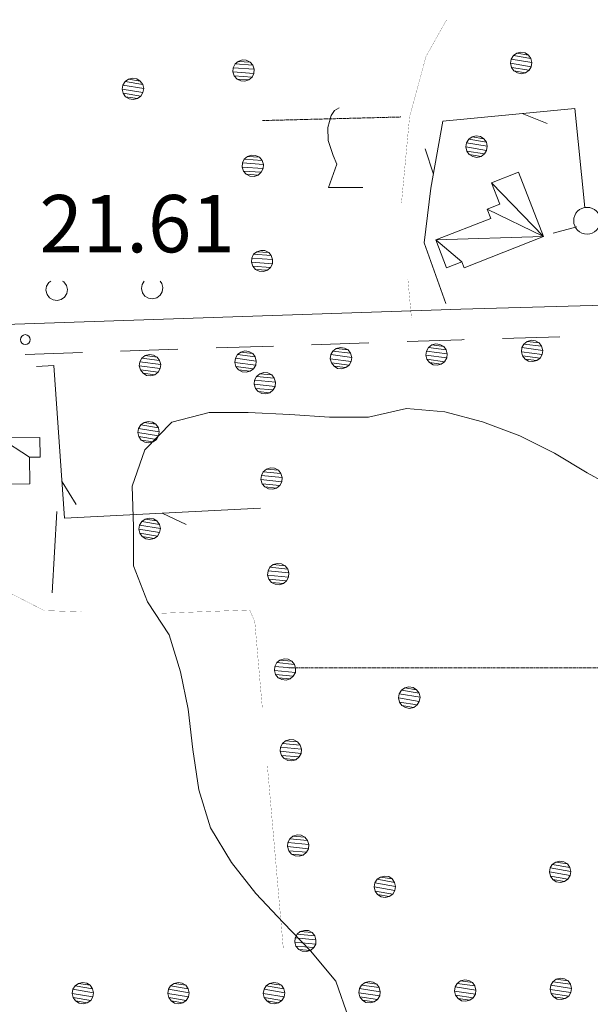
# Model space of a CAD drawing. Units: inches. Extents: x 1434800 to 1446565, y 4495307 to 4504127.
# Drawn here: x 1438310 to 1438459, y 4497213 to 4497470 of the extents above; entities that cross this region are included whole.
import ezdxf
from ezdxf.enums import TextEntityAlignment as Align

# ---------------------------------------------------------------- set-up
doc = ezdxf.new("R2010")
doc.units = ezdxf.units.IN
doc.header["$MEASUREMENT"] = 0
doc.linetypes.add('HIDDEN', pattern=[0.375, 0.25, -0.125])
for name, color, linetype, lineweight in [('ALBERO', 7, 'Continuous', 0), ('CARRARECCIA', 7, 'Continuous', 0), ('CURVA_INTERM', 7, 'Continuous', 0), ('DIVIS_COLTU', 7, 'Continuous', 0), ('EDIFICIO', 7, 'Continuous', 0), ('LIMITE_BOSCO', 7, 'Continuous', 0), ('PUNTO_QUOTA', 7, 'Continuous', 0), ('QUOTA', 7, 'Continuous', 0), ('SIEPE', 7, 'Continuous', 0), ('STRADE_SECOND', 7, 'Continuous', 0), ('VITE', 7, 'Continuous', 0)]:
    doc.layers.add(name, color=color, linetype=linetype, lineweight=lineweight)
doc.styles.add('ROMANT', font='ROMANT.shx', dxfattribs={"height": 0.2})

# ---------------------------------------------------------------- blocks, each defined once
blk = doc.blocks.new('VITE')
at = {"layer": 'VITE', "color": 3, "linetype": 'Continuous'}
blk.add_lwpolyline([(4.49, 0), (-4.49, 0), (-2.25, 6.07), (-3.26, 8.37), (-4.56, 12.24), (-4.67, 15.62), (-3.77, 18.76), (-2.87, 20.12), (-1.63, 20.83)], dxfattribs=at)
blk = doc.blocks.new('ALBERO')
at = {"layer": 'ALBERO', "color": 3, "linetype": 'Continuous'}
mesh = blk.add_polyface(dxfattribs=at)
corners = [(1.81, 2.05), (-1.24, 2.55), (2.46, 1.15), (-2.14, 1.95), (2.71, 0.1), (-2.74, 1), (2.51, -1), (-2.89, -0.05), (1.96, -1.9), (-2.64, -1.15), (1.06, -2.55), (-2.04, -2.05), (-0.04, -2.8), (-1.09, -2.6), (-0.19, 2.8), (0.91, 2.65)]
mesh.append_faces([[corners[k] for k in face] for face in [(1, 0, 15, 14), (10, 11, 13, 12)]], dxfattribs={"vtx0": -1, "color": 3})
mesh.append_faces([[corners[k] for k in face] for face in [(0, 1, 3, 2), (2, 3, 5, 4), (4, 5, 7, 6), (6, 7, 9, 8), (8, 9, 11, 10)]], dxfattribs={"vtx0": -1, "vtx2": -1, "color": 3})
blk = doc.blocks.new('PUNTO')
at = {"layer": 'PUNTO_QUOTA', "color": 1, "linetype": 'Continuous'}
blk.add_circle((0, 0), 1.3, dxfattribs=at)

msp = doc.modelspace()

# ---------------------------------------------------------------- linework, layer by layer
at = {"layer": 'CARRARECCIA', "color": 1, "linetype": 'Continuous', "const_width": 0.05}
for points in [[(1438421.4, 4497469.99), (1438416.02, 4497460.46), (1438411.7, 4497444.59), (1438409.58, 4497422.08)], [(1438411.26, 4497402.16), (1438412.18, 4497392.12)], [(1438300.86, 4497346), (1438299.26, 4497334.01), (1438299.27, 4497325.96), (1438301.71, 4497322.87), (1438316.11, 4497315.47), (1438325.83, 4497315.17)], [(1438345.82, 4497314.74), (1438369.86, 4497315.64), (1438371.2, 4497312.53), (1438373.16, 4497290.06)], [(1438374.5, 4497274.79), (1438378.66, 4497227.05)]]:
    msp.add_lwpolyline(points, dxfattribs=at)
at = {"layer": 'CURVA_INTERM', "color": 30, "linetype": 'Continuous'}
msp.add_lwpolyline([(1438467.05, 4497346.61), (1438458.15, 4497351.46), (1438449.59, 4497356.65), (1438440.52, 4497361.17), (1438430.76, 4497364.84), (1438420.91, 4497367.49), (1438410.86, 4497368.35), (1438400.96, 4497366.06), (1438390.74, 4497366.07), (1438380.36, 4497366.76), (1438369.46, 4497367.29), (1438359.24, 4497367.3), (1438349.5, 4497364.75), (1438342.45, 4497357.49), (1438339.13, 4497347.99), (1438339.45, 4497337.42), (1438339.44, 4497327.2), (1438343.1, 4497317.8), (1438348.81, 4497309.14), (1438351.79, 4497299.49), (1438353.73, 4497289.67), (1438355, 4497279.18), (1438356.52, 4497268.61), (1438359.58, 4497258.7), (1438365.11, 4497249.62), (1438371.51, 4497241.46), (1438378.59, 4497233.9), (1438385.76, 4497226.51), (1438392.42, 4497218.52), (1438395.82, 4497208.78)], dxfattribs=at)
at = {"layer": 'DIVIS_COLTU', "color": 3, "linetype": 'HIDDEN'}
for p, q in [((1438373.22, 4497443.63), (1438409.37, 4497444.57)), ((1438380.14, 4497300.53), (1438646, 4497300.53))]:
    msp.add_line(p, q, dxfattribs=at)
at = {"layer": 'LIMITE_BOSCO', "color": 3, "linetype": 'Continuous'}
for points in [[(1438317.8, 4497401.62), (1438317.27, 4497401.25), (1438316.68, 4497400.29), (1438316.55, 4497399.24), (1438316.82, 4497398.14), (1438317.44, 4497397.26), (1438318.4, 4497396.72), (1438319.45, 4497396.54), (1438320.55, 4497396.81), (1438321.44, 4497397.48), (1438321.97, 4497398.39), (1438322.15, 4497399.49), (1438321.88, 4497400.54), (1438321.21, 4497401.43), (1438320.91, 4497401.62)], [(1438342.21, 4497401.62), (1438341.69, 4497400.76), (1438341.56, 4497399.7), (1438341.83, 4497398.61), (1438342.45, 4497397.72), (1438343.41, 4497397.19), (1438344.46, 4497397.01), (1438345.56, 4497397.28), (1438346.44, 4497397.94), (1438346.98, 4497398.85), (1438347.16, 4497399.96), (1438346.89, 4497401), (1438346.42, 4497401.62)]]:
    msp.add_lwpolyline(points, dxfattribs=at)
at = {"layer": 'SIEPE', "color": 3, "linetype": 'Continuous'}
for p, q in [((1438441.19, 4497445.5), (1438447.67, 4497442.84)), ((1438417.93, 4497429.63), (1438415.8, 4497436.28)), ((1438455.5, 4497415.87), (1438449.25, 4497414.22)), ((1438320.77, 4497349.12), (1438324.45, 4497343.18)), ((1438319.36, 4497341.41), (1438318.21, 4497320.1)), ((1438346.93, 4497340.95), (1438353.28, 4497338))]:
    msp.add_line(p, q, dxfattribs=at)
for points in [[(1438421.17, 4497395.79), (1438415.48, 4497411.69), (1438417.29, 4497425.97), (1438420.38, 4497443.51), (1438454.98, 4497446.81), (1438457.58, 4497420.88)], [(1438314.11, 4497379.27), (1438318.6, 4497379.54), (1438321.43, 4497339.67), (1438372.67, 4497342.24)]]:
    msp.add_lwpolyline(points, dxfattribs=at)
msp.add_circle((1438458.14, 4497417.43), 3.5, dxfattribs=at)
at = {"layer": 'STRADE_SECOND', "color": 7, "linetype": 'Continuous'}
for p, q in [((1438436.01, 4497386.62), (1438450.99, 4497387.03)), ((1438361.08, 4497384.16), (1438376.06, 4497384.67)), ((1438386.07, 4497385), (1438401.05, 4497385.51)), ((1438311.1, 4497382.48), (1438326.08, 4497382.98)), ((1438336.08, 4497383.32), (1438351.07, 4497383.82))]:
    msp.add_line(p, q, dxfattribs=at)
for points in [[(1438056.75, 4497381.91), (1438425.11, 4497394.33), (1438550.02, 4497397.76)], [(1438411.04, 4497385.85), (1438425.36, 4497386.33), (1438426.01, 4497386.35)]]:
    msp.add_lwpolyline(points, dxfattribs=at)

# ---------------------------------------------------------------- block references
at = {"layer": 'ALBERO', "color": 3, "linetype": 'Continuous'}
for p in [(1438441, 4497458.69), (1438339.41, 4497451.93), (1438429.33, 4497436.81), (1438343.5, 4497362.14), (1438343.78, 4497336.86), (1438411.73, 4497292.71), (1438451.19, 4497247.16), (1438405.32, 4497243.25)]:
    msp.add_blockref('ALBERO', p, dxfattribs=at)
at = {"layer": 'PUNTO_QUOTA', "color": 1, "linetype": 'Continuous'}
msp.add_blockref('PUNTO', (1438311.15, 4497386.34), dxfattribs=at)
at = {"layer": 'VITE', "color": 3, "linetype": 'Continuous'}
msp.add_blockref('VITE', (1438394.94, 4497426.16), dxfattribs=at)

# ---------------------------------------------------------------- texts
at = {"layer": 'QUOTA', "color": 7, "linetype": 'Continuous', "style": 'ROMANT'}
msp.add_text('21.61', height=15, dxfattribs=at).set_placement((1438314.84, 4497424.17), align=Align.TOP_LEFT)

# ---------------------------------------------------------------- meshes
at = {"layer": 'EDIFICIO', "color": 2, "linetype": 'Continuous'}
mesh = msp.add_polyface(dxfattribs=at)
corners = [(1438446.77, 4497413.27), (1438433.12, 4497427.34), (1438432, 4497420.48), (1438418.53, 4497412.41), (1438425.35, 4497406.7), (1438440.24, 4497430.1), (1438435.29, 4497421.76), (1438432.96, 4497418.02), (1438421.35, 4497405.14), (1438425.95, 4497405.16)]
mesh.append_faces([[corners[k] for k in face] for face in [(1, 0, 5, 5), (4, 3, 8, 8)]], dxfattribs={"vtx0": -1, "color": 2})
mesh.append_faces([[corners[k] for k in face] for face in [(0, 3, 4, 9)]], dxfattribs={"vtx0": -1, "vtx1": -1, "color": 2})
mesh.append_faces([[corners[k] for k in face] for face in [(0, 1, 6, 2), (0, 2, 7, 3)]], dxfattribs={"vtx0": -1, "vtx3": -1, "color": 2})
mesh = msp.add_polyface(dxfattribs=at)
corners = [(1438312.27, 4497355.61), (1438304.43, 4497360.66), (1438304.57, 4497348.55), (1438312.35, 4497348.63), (1438315, 4497355.64), (1438314.94, 4497360.78)]
mesh.append_faces([[corners[k] for k in face] for face in [(0, 1, 2, 3), (1, 0, 4, 5)]], dxfattribs={"vtx0": -1, "color": 2})
at = {"layer": 'LIMITE_BOSCO', "color": 3, "linetype": 'Continuous'}
mesh = msp.add_polyface(dxfattribs=at)
corners = [(1438369.99, 4497458.92), (1438366.85, 4497459.12), (1438370.67, 4497458.09), (1438366.02, 4497458.44), (1438371.02, 4497457.06), (1438365.56, 4497457.44), (1438370.98, 4497455.96), (1438365.46, 4497456.37), (1438370.47, 4497455), (1438365.82, 4497455.3), (1438369.64, 4497454.27), (1438366.55, 4497454.47), (1438368.62, 4497453.92), (1438367.5, 4497454.01), (1438367.92, 4497459.48), (1438368.98, 4497459.43)]
mesh.append_faces([[corners[k] for k in face] for face in [(1, 0, 15, 14), (10, 11, 13, 12)]], dxfattribs={"vtx0": -1, "color": 3})
mesh.append_faces([[corners[k] for k in face] for face in [(0, 1, 3, 2), (2, 3, 5, 4), (4, 5, 7, 6), (6, 7, 9, 8), (8, 9, 11, 10)]], dxfattribs={"vtx0": -1, "vtx2": -1, "color": 3})
mesh = msp.add_polyface(dxfattribs=at)
corners = [(1438372.41, 4497434.03), (1438369.28, 4497434.23), (1438373.1, 4497433.19), (1438368.44, 4497433.54), (1438373.45, 4497432.17), (1438367.99, 4497432.54), (1438373.41, 4497431.06), (1438367.89, 4497431.48), (1438372.9, 4497430.11), (1438368.24, 4497430.41), (1438372.06, 4497429.38), (1438368.98, 4497429.58), (1438371.04, 4497429.02), (1438369.93, 4497429.12), (1438370.35, 4497434.58), (1438371.41, 4497434.54)]
mesh.append_faces([[corners[k] for k in face] for face in [(1, 0, 15, 14), (10, 11, 13, 12)]], dxfattribs={"vtx0": -1, "color": 3})
mesh.append_faces([[corners[k] for k in face] for face in [(0, 1, 3, 2), (2, 3, 5, 4), (4, 5, 7, 6), (6, 7, 9, 8), (8, 9, 11, 10)]], dxfattribs={"vtx0": -1, "vtx2": -1, "color": 3})
mesh = msp.add_polyface(dxfattribs=at)
corners = [(1438374.84, 4497409.14), (1438371.7, 4497409.34), (1438375.52, 4497408.3), (1438370.87, 4497408.65), (1438375.87, 4497407.28), (1438370.41, 4497407.65), (1438375.83, 4497406.17), (1438370.31, 4497406.59), (1438375.32, 4497405.22), (1438370.67, 4497405.52), (1438374.49, 4497404.48), (1438371.4, 4497404.68), (1438373.47, 4497404.13), (1438372.35, 4497404.22), (1438372.77, 4497409.69), (1438373.83, 4497409.64)]
mesh.append_faces([[corners[k] for k in face] for face in [(1, 0, 15, 14), (10, 11, 13, 12)]], dxfattribs={"vtx0": -1, "color": 3})
mesh.append_faces([[corners[k] for k in face] for face in [(0, 1, 3, 2), (2, 3, 5, 4), (4, 5, 7, 6), (6, 7, 9, 8), (8, 9, 11, 10)]], dxfattribs={"vtx0": -1, "vtx2": -1, "color": 3})
mesh = msp.add_polyface(dxfattribs=at)
corners = [(1438395.63, 4497383.64), (1438392.51, 4497384.02), (1438396.26, 4497382.76), (1438391.64, 4497383.34), (1438396.55, 4497381.67), (1438391.12, 4497382.42), (1438396.44, 4497380.62), (1438390.96, 4497381.31), (1438395.88, 4497379.65), (1438391.25, 4497380.27), (1438395, 4497379.01), (1438391.93, 4497379.4), (1438393.6, 4497384.31), (1438394.66, 4497384.15), (1438393.96, 4497378.72), (1438392.86, 4497378.83)]
mesh.append_faces([[corners[k] for k in face] for face in [(1, 0, 13, 12), (10, 11, 15, 14)]], dxfattribs={"vtx0": -1, "color": 3})
mesh.append_faces([[corners[k] for k in face] for face in [(0, 1, 3, 2), (2, 3, 5, 4), (4, 5, 7, 6), (6, 7, 9, 8), (8, 9, 11, 10)]], dxfattribs={"vtx0": -1, "vtx2": -1, "color": 3})
mesh = msp.add_polyface(dxfattribs=at)
corners = [(1438420.62, 4497384.57), (1438417.51, 4497384.95), (1438421.26, 4497383.69), (1438416.63, 4497384.27), (1438421.55, 4497382.6), (1438416.12, 4497383.35), (1438421.44, 4497381.54), (1438415.96, 4497382.24), (1438420.87, 4497380.57), (1438416.24, 4497381.2), (1438419.99, 4497379.94), (1438416.93, 4497380.33), (1438418.6, 4497385.24), (1438419.65, 4497385.08), (1438418.95, 4497379.65), (1438417.85, 4497379.76)]
mesh.append_faces([[corners[k] for k in face] for face in [(1, 0, 13, 12), (10, 11, 15, 14)]], dxfattribs={"vtx0": -1, "color": 3})
mesh.append_faces([[corners[k] for k in face] for face in [(0, 1, 3, 2), (2, 3, 5, 4), (4, 5, 7, 6), (6, 7, 9, 8), (8, 9, 11, 10)]], dxfattribs={"vtx0": -1, "vtx2": -1, "color": 3})
mesh = msp.add_polyface(dxfattribs=at)
corners = [(1438445.62, 4497385.49), (1438442.5, 4497385.88), (1438446.25, 4497384.61), (1438441.62, 4497385.19), (1438446.54, 4497383.52), (1438441.11, 4497384.27), (1438446.43, 4497382.47), (1438440.95, 4497383.17), (1438445.86, 4497381.5), (1438441.24, 4497382.13), (1438444.99, 4497380.86), (1438441.92, 4497381.25), (1438443.59, 4497386.17), (1438444.65, 4497386.01), (1438443.95, 4497380.58), (1438442.84, 4497380.69)]
mesh.append_faces([[corners[k] for k in face] for face in [(1, 0, 13, 12), (10, 11, 15, 14)]], dxfattribs={"vtx0": -1, "color": 3})
mesh.append_faces([[corners[k] for k in face] for face in [(0, 1, 3, 2), (2, 3, 5, 4), (4, 5, 7, 6), (6, 7, 9, 8), (8, 9, 11, 10)]], dxfattribs={"vtx0": -1, "vtx2": -1, "color": 3})
mesh = msp.add_polyface(dxfattribs=at)
corners = [(1438345.64, 4497381.79), (1438342.53, 4497382.17), (1438346.28, 4497380.91), (1438341.65, 4497381.49), (1438346.57, 4497379.82), (1438341.14, 4497380.57), (1438346.46, 4497378.76), (1438340.98, 4497379.46), (1438345.89, 4497377.79), (1438341.27, 4497378.42), (1438345.02, 4497377.16), (1438341.95, 4497377.55), (1438343.62, 4497382.46), (1438344.67, 4497382.3), (1438343.98, 4497376.87), (1438342.87, 4497376.98)]
mesh.append_faces([[corners[k] for k in face] for face in [(1, 0, 13, 12), (10, 11, 15, 14)]], dxfattribs={"vtx0": -1, "color": 3})
mesh.append_faces([[corners[k] for k in face] for face in [(0, 1, 3, 2), (2, 3, 5, 4), (4, 5, 7, 6), (6, 7, 9, 8), (8, 9, 11, 10)]], dxfattribs={"vtx0": -1, "vtx2": -1, "color": 3})
mesh = msp.add_polyface(dxfattribs=at)
corners = [(1438370.64, 4497382.71), (1438367.52, 4497383.1), (1438371.27, 4497381.84), (1438366.65, 4497382.42), (1438371.56, 4497380.75), (1438366.13, 4497381.5), (1438371.45, 4497379.69), (1438365.97, 4497380.39), (1438370.89, 4497378.72), (1438366.26, 4497379.35), (1438370.01, 4497378.09), (1438366.94, 4497378.47), (1438368.61, 4497383.39), (1438369.67, 4497383.23), (1438368.97, 4497377.8), (1438367.86, 4497377.91)]
mesh.append_faces([[corners[k] for k in face] for face in [(1, 0, 13, 12), (10, 11, 15, 14)]], dxfattribs={"vtx0": -1, "color": 3})
mesh.append_faces([[corners[k] for k in face] for face in [(0, 1, 3, 2), (2, 3, 5, 4), (4, 5, 7, 6), (6, 7, 9, 8), (8, 9, 11, 10)]], dxfattribs={"vtx0": -1, "vtx2": -1, "color": 3})
mesh = msp.add_polyface(dxfattribs=at)
corners = [(1438375.62, 4497377.11), (1438372.49, 4497377.39), (1438376.28, 4497376.25), (1438371.63, 4497376.72), (1438376.6, 4497375.22), (1438371.15, 4497375.74), (1438376.53, 4497374.11), (1438371.03, 4497374.68), (1438376, 4497373.17), (1438371.35, 4497373.6), (1438375.14, 4497372.46), (1438372.07, 4497372.74), (1438374.11, 4497372.14), (1438373, 4497372.26), (1438373.57, 4497377.71), (1438374.63, 4497377.64)]
mesh.append_faces([[corners[k] for k in face] for face in [(1, 0, 15, 14), (10, 11, 13, 12)]], dxfattribs={"vtx0": -1, "color": 3})
mesh.append_faces([[corners[k] for k in face] for face in [(0, 1, 3, 2), (2, 3, 5, 4), (4, 5, 7, 6), (6, 7, 9, 8), (8, 9, 11, 10)]], dxfattribs={"vtx0": -1, "vtx2": -1, "color": 3})
mesh = msp.add_polyface(dxfattribs=at)
corners = [(1438377.38, 4497352.16), (1438374.25, 4497352.44), (1438378.04, 4497351.3), (1438373.4, 4497351.78), (1438378.36, 4497350.27), (1438372.91, 4497350.79), (1438378.29, 4497349.17), (1438372.79, 4497349.73), (1438377.76, 4497348.23), (1438373.12, 4497348.65), (1438376.91, 4497347.51), (1438373.83, 4497347.8), (1438375.88, 4497347.19), (1438374.76, 4497347.31), (1438375.33, 4497352.77), (1438376.39, 4497352.69)]
mesh.append_faces([[corners[k] for k in face] for face in [(1, 0, 15, 14), (10, 11, 13, 12)]], dxfattribs={"vtx0": -1, "color": 3})
mesh.append_faces([[corners[k] for k in face] for face in [(0, 1, 3, 2), (2, 3, 5, 4), (4, 5, 7, 6), (6, 7, 9, 8), (8, 9, 11, 10)]], dxfattribs={"vtx0": -1, "vtx2": -1, "color": 3})
mesh = msp.add_polyface(dxfattribs=at)
corners = [(1438379.14, 4497327.21), (1438376.01, 4497327.49), (1438379.8, 4497326.35), (1438375.16, 4497326.83), (1438380.13, 4497325.33), (1438374.68, 4497325.84), (1438380.05, 4497324.22), (1438374.55, 4497324.78), (1438379.52, 4497323.28), (1438374.88, 4497323.7), (1438378.67, 4497322.57), (1438375.59, 4497322.85), (1438377.64, 4497322.24), (1438376.53, 4497322.36), (1438377.09, 4497327.82), (1438378.15, 4497327.74)]
mesh.append_faces([[corners[k] for k in face] for face in [(1, 0, 15, 14), (10, 11, 13, 12)]], dxfattribs={"vtx0": -1, "color": 3})
mesh.append_faces([[corners[k] for k in face] for face in [(0, 1, 3, 2), (2, 3, 5, 4), (4, 5, 7, 6), (6, 7, 9, 8), (8, 9, 11, 10)]], dxfattribs={"vtx0": -1, "vtx2": -1, "color": 3})
mesh = msp.add_polyface(dxfattribs=at)
corners = [(1438380.9, 4497302.26), (1438377.78, 4497302.54), (1438381.57, 4497301.41), (1438376.92, 4497301.88), (1438381.89, 4497300.38), (1438376.44, 4497300.89), (1438381.82, 4497299.27), (1438376.31, 4497299.83), (1438381.28, 4497298.33), (1438376.64, 4497298.75), (1438380.43, 4497297.62), (1438377.35, 4497297.9), (1438379.4, 4497297.29), (1438378.29, 4497297.42), (1438378.86, 4497302.87), (1438379.91, 4497302.79)]
mesh.append_faces([[corners[k] for k in face] for face in [(1, 0, 15, 14), (10, 11, 13, 12)]], dxfattribs={"vtx0": -1, "color": 3})
mesh.append_faces([[corners[k] for k in face] for face in [(0, 1, 3, 2), (2, 3, 5, 4), (4, 5, 7, 6), (6, 7, 9, 8), (8, 9, 11, 10)]], dxfattribs={"vtx0": -1, "vtx2": -1, "color": 3})
mesh = msp.add_polyface(dxfattribs=at)
corners = [(1438382.4, 4497281.13), (1438379.27, 4497281.39), (1438383.07, 4497280.28), (1438378.42, 4497280.73), (1438383.4, 4497279.25), (1438377.94, 4497279.74), (1438383.33, 4497278.14), (1438377.82, 4497278.67), (1438382.8, 4497277.2), (1438378.16, 4497277.6), (1438381.95, 4497276.48), (1438378.87, 4497276.75), (1438380.93, 4497276.15), (1438379.81, 4497276.27), (1438380.35, 4497281.73), (1438381.41, 4497281.66)]
mesh.append_faces([[corners[k] for k in face] for face in [(1, 0, 15, 14), (10, 11, 13, 12)]], dxfattribs={"vtx0": -1, "color": 3})
mesh.append_faces([[corners[k] for k in face] for face in [(0, 1, 3, 2), (2, 3, 5, 4), (4, 5, 7, 6), (6, 7, 9, 8), (8, 9, 11, 10)]], dxfattribs={"vtx0": -1, "vtx2": -1, "color": 3})
mesh = msp.add_polyface(dxfattribs=at)
corners = [(1438384.31, 4497256.19), (1438381.18, 4497256.45), (1438384.98, 4497255.34), (1438380.33, 4497255.79), (1438385.3, 4497254.31), (1438379.85, 4497254.8), (1438385.24, 4497253.21), (1438379.73, 4497253.74), (1438384.71, 4497252.26), (1438380.07, 4497252.66), (1438383.86, 4497251.55), (1438380.78, 4497251.81), (1438382.83, 4497251.22), (1438381.72, 4497251.33), (1438382.26, 4497256.79), (1438383.32, 4497256.72)]
mesh.append_faces([[corners[k] for k in face] for face in [(1, 0, 15, 14), (10, 11, 13, 12)]], dxfattribs={"vtx0": -1, "color": 3})
mesh.append_faces([[corners[k] for k in face] for face in [(0, 1, 3, 2), (2, 3, 5, 4), (4, 5, 7, 6), (6, 7, 9, 8), (8, 9, 11, 10)]], dxfattribs={"vtx0": -1, "vtx2": -1, "color": 3})
mesh = msp.add_polyface(dxfattribs=at)
corners = [(1438386.22, 4497231.26), (1438383.09, 4497231.52), (1438386.88, 4497230.4), (1438382.24, 4497230.85), (1438387.21, 4497229.38), (1438381.76, 4497229.86), (1438387.15, 4497228.27), (1438381.64, 4497228.8), (1438386.62, 4497227.32), (1438381.97, 4497227.72), (1438385.77, 4497226.61), (1438382.69, 4497226.87), (1438384.74, 4497226.28), (1438383.63, 4497226.39), (1438384.16, 4497231.85), (1438385.22, 4497231.78)]
mesh.append_faces([[corners[k] for k in face] for face in [(1, 0, 15, 14), (10, 11, 13, 12)]], dxfattribs={"vtx0": -1, "color": 3})
mesh.append_faces([[corners[k] for k in face] for face in [(0, 1, 3, 2), (2, 3, 5, 4), (4, 5, 7, 6), (6, 7, 9, 8), (8, 9, 11, 10)]], dxfattribs={"vtx0": -1, "vtx2": -1, "color": 3})
mesh = msp.add_polyface(dxfattribs=at)
corners = [(1438453.16, 4497218.64), (1438450.05, 4497219.09), (1438453.78, 4497217.75), (1438449.17, 4497218.42), (1438454.05, 4497216.66), (1438448.63, 4497217.51), (1438453.92, 4497215.6), (1438448.45, 4497216.41), (1438453.33, 4497214.64), (1438448.72, 4497215.36), (1438452.44, 4497214.03), (1438449.39, 4497214.47), (1438451.15, 4497219.36), (1438452.2, 4497219.17), (1438451.4, 4497213.76), (1438450.3, 4497213.89)]
mesh.append_faces([[corners[k] for k in face] for face in [(1, 0, 13, 12), (10, 11, 15, 14)]], dxfattribs={"vtx0": -1, "color": 3})
mesh.append_faces([[corners[k] for k in face] for face in [(0, 1, 3, 2), (2, 3, 5, 4), (4, 5, 7, 6), (6, 7, 9, 8), (8, 9, 11, 10)]], dxfattribs={"vtx0": -1, "vtx2": -1, "color": 3})
mesh = msp.add_polyface(dxfattribs=at)
corners = [(1438328.15, 4497217.49), (1438325.05, 4497217.99), (1438328.75, 4497216.59), (1438324.15, 4497217.34), (1438329, 4497215.49), (1438323.6, 4497216.44), (1438328.85, 4497214.44), (1438323.4, 4497215.34), (1438328.25, 4497213.49), (1438323.65, 4497214.29), (1438327.35, 4497212.89), (1438324.3, 4497213.39), (1438326.15, 4497218.24), (1438327.2, 4497218.04), (1438326.3, 4497212.64), (1438325.2, 4497212.79)]
mesh.append_faces([[corners[k] for k in face] for face in [(1, 0, 13, 12), (10, 11, 15, 14)]], dxfattribs={"vtx0": -1, "color": 3})
mesh.append_faces([[corners[k] for k in face] for face in [(0, 1, 3, 2), (2, 3, 5, 4), (4, 5, 7, 6), (6, 7, 9, 8), (8, 9, 11, 10)]], dxfattribs={"vtx0": -1, "vtx2": -1, "color": 3})
mesh = msp.add_polyface(dxfattribs=at)
corners = [(1438353.16, 4497217.49), (1438350.06, 4497217.99), (1438353.76, 4497216.59), (1438349.16, 4497217.34), (1438354.01, 4497215.49), (1438348.61, 4497216.44), (1438353.86, 4497214.44), (1438348.41, 4497215.34), (1438353.26, 4497213.49), (1438348.66, 4497214.29), (1438352.36, 4497212.89), (1438349.31, 4497213.39), (1438351.16, 4497218.24), (1438352.21, 4497218.04), (1438351.31, 4497212.64), (1438350.21, 4497212.79)]
mesh.append_faces([[corners[k] for k in face] for face in [(1, 0, 13, 12), (10, 11, 15, 14)]], dxfattribs={"vtx0": -1, "color": 3})
mesh.append_faces([[corners[k] for k in face] for face in [(0, 1, 3, 2), (2, 3, 5, 4), (4, 5, 7, 6), (6, 7, 9, 8), (8, 9, 11, 10)]], dxfattribs={"vtx0": -1, "vtx2": -1, "color": 3})
mesh = msp.add_polyface(dxfattribs=at)
corners = [(1438378.17, 4497217.49), (1438375.07, 4497217.99), (1438378.77, 4497216.59), (1438374.17, 4497217.34), (1438379.02, 4497215.49), (1438373.62, 4497216.44), (1438378.87, 4497214.44), (1438373.42, 4497215.34), (1438378.27, 4497213.49), (1438373.67, 4497214.29), (1438377.37, 4497212.89), (1438374.32, 4497213.39), (1438376.17, 4497218.24), (1438377.22, 4497218.04), (1438376.32, 4497212.64), (1438375.22, 4497212.79)]
mesh.append_faces([[corners[k] for k in face] for face in [(1, 0, 13, 12), (10, 11, 15, 14)]], dxfattribs={"vtx0": -1, "color": 3})
mesh.append_faces([[corners[k] for k in face] for face in [(0, 1, 3, 2), (2, 3, 5, 4), (4, 5, 7, 6), (6, 7, 9, 8), (8, 9, 11, 10)]], dxfattribs={"vtx0": -1, "vtx2": -1, "color": 3})
mesh = msp.add_polyface(dxfattribs=at)
corners = [(1438403.15, 4497217.75), (1438400.04, 4497218.19), (1438403.77, 4497216.86), (1438399.15, 4497217.53), (1438404.04, 4497215.77), (1438398.62, 4497216.62), (1438403.9, 4497214.71), (1438398.44, 4497215.52), (1438403.32, 4497213.75), (1438398.71, 4497214.47), (1438402.43, 4497213.14), (1438399.37, 4497213.58), (1438401.14, 4497218.46), (1438402.19, 4497218.28), (1438401.39, 4497212.87), (1438400.28, 4497213)]
mesh.append_faces([[corners[k] for k in face] for face in [(1, 0, 13, 12), (10, 11, 15, 14)]], dxfattribs={"vtx0": -1, "color": 3})
mesh.append_faces([[corners[k] for k in face] for face in [(0, 1, 3, 2), (2, 3, 5, 4), (4, 5, 7, 6), (6, 7, 9, 8), (8, 9, 11, 10)]], dxfattribs={"vtx0": -1, "vtx2": -1, "color": 3})
mesh = msp.add_polyface(dxfattribs=at)
corners = [(1438428.16, 4497218.2), (1438425.05, 4497218.64), (1438428.77, 4497217.31), (1438424.16, 4497217.97), (1438429.04, 4497216.21), (1438423.63, 4497217.06), (1438428.91, 4497215.16), (1438423.45, 4497215.96), (1438428.33, 4497214.2), (1438423.71, 4497214.92), (1438427.44, 4497213.58), (1438424.38, 4497214.03), (1438426.14, 4497218.91), (1438427.2, 4497218.73), (1438426.39, 4497213.31), (1438425.29, 4497213.44)]
mesh.append_faces([[corners[k] for k in face] for face in [(1, 0, 13, 12), (10, 11, 15, 14)]], dxfattribs={"vtx0": -1, "color": 3})
mesh.append_faces([[corners[k] for k in face] for face in [(0, 1, 3, 2), (2, 3, 5, 4), (4, 5, 7, 6), (6, 7, 9, 8), (8, 9, 11, 10)]], dxfattribs={"vtx0": -1, "vtx2": -1, "color": 3})

doc.saveas('drawing.dxf')
